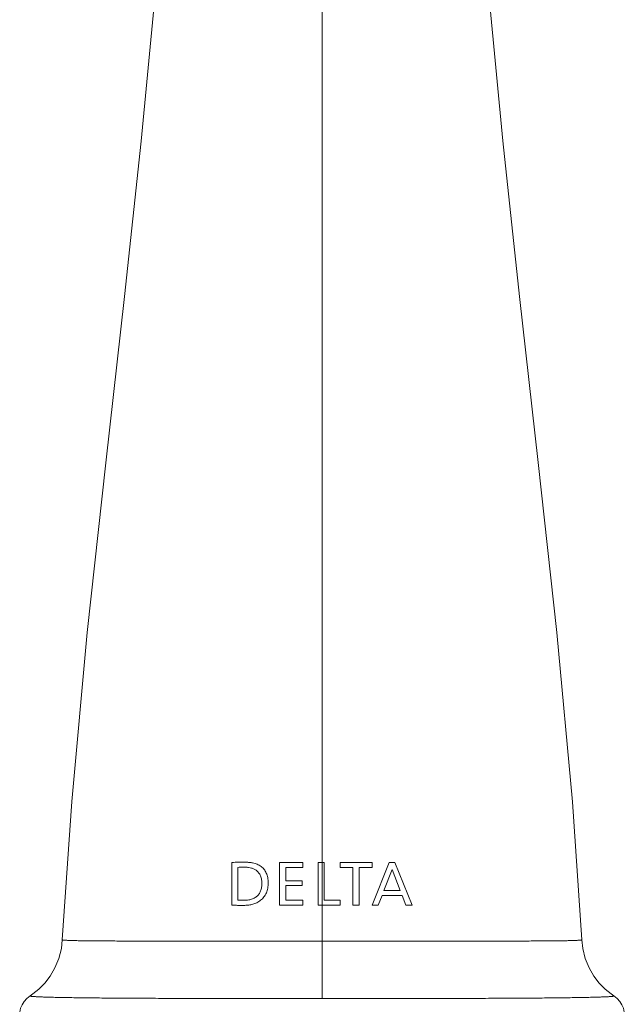
# Model space of a CAD drawing. Units: inches. Extents: x 0 to 30, y 0 to 20.
# Drawn here: x 14 to 15.7, y 3.3 to 6 of the extents above; entities that cross this region are included whole.
import ezdxf

# ---------------------------------------------------------------- set-up
doc = ezdxf.new("R2010")
doc.units = ezdxf.units.IN
doc.header["$LTSCALE"] = 1.65
doc.header["$MEASUREMENT"] = 0
doc.layers.get('0').update_dxf_attribs({"linetype": 'CONTINUOUS'})
doc.layers.add('03___PRT_ALL_CURVES', color=7, linetype='CONTINUOUS')

msp = doc.modelspace()

# ---------------------------------------------------------------- linework, layer by layer
at = {"color": 0, "linetype": 'Continuous', "lineweight": 0}
msp.add_line((14.8439, 7.0015), (14.8439, 3.2853), dxfattribs=at)
for points in [[(14.4092, 6.3537), (14.3828, 6.0312), (14.3459, 5.6467), (14.3001, 5.2185), (14.2485, 4.7611), (14.1974, 4.2938), (14.1543, 3.8282), (14.1285, 3.4472)], [(15.5593, 3.4472), (15.5336, 3.8274), (15.4904, 4.2934), (15.4392, 4.7613), (15.3875, 5.2188), (15.3417, 5.6476), (15.3049, 6.0316), (15.2785, 6.3537)], [(14.1285, 3.4472), (14.1258, 3.4234), (14.1187, 3.3956), (14.1083, 3.3702), (14.0952, 3.3476), (14.0801, 3.3279), (14.064, 3.3115), (14.0477, 3.2984), (14.0396, 3.2928)], [(15.6481, 3.2928), (15.6401, 3.2983), (15.6239, 3.3114), (15.6077, 3.3279), (15.5926, 3.3475), (15.5795, 3.3701), (15.5691, 3.3955), (15.562, 3.4234), (15.5593, 3.4472)]]:
    msp.add_lwpolyline(points, dxfattribs=at)
for centre, start, end in [((14.0735, 3.2404), 122.856, 203.2758), ((15.6142, 3.2404), 336.7242, 57.121)]:
    msp.add_arc(centre, 0.0625, start, end, dxfattribs=at)
for points, knots in [([(14.8439, 3.4438), (14.8209, 3.4438), (14.7865, 3.4438), (14.7407, 3.4438), (14.7066, 3.4438), (14.6729, 3.4438), (14.6288, 3.4438), (14.5749, 3.4438), (14.5122, 3.4438), (14.4524, 3.4438), (14.3962, 3.4438), (14.3441, 3.4438), (14.3035, 3.4439), (14.2735, 3.444), (14.2529, 3.4441), (14.2338, 3.4442), (14.2161, 3.4443), (14.1999, 3.4445), (14.1853, 3.4447), (14.1723, 3.4449), (14.1625, 3.4451), (14.1555, 3.4453), (14.1508, 3.4454), (14.1466, 3.4456), (14.1429, 3.4458), (14.1396, 3.4459), (14.1367, 3.4461), (14.1342, 3.4463), (14.1324, 3.4464), (14.1313, 3.4466), (14.1305, 3.4466), (14.1299, 3.4467), (14.1294, 3.4468), (14.129, 3.4469), (14.1288, 3.447), (14.1286, 3.4471), (14.1285, 3.4471), (14.1285, 3.4472), (14.1285, 3.4472)], [0, 0, 0, 0, 0.096373, 0.144305, 0.191908, 0.239082, 0.285727, 0.37701, 0.464907, 0.548651, 0.627463, 0.700538, 0.767108, 0.797726, 0.826464, 0.853254, 0.878018, 0.900673, 0.921132, 0.93933, 0.955216, 0.962277, 0.968741, 0.974605, 0.979867, 0.984522, 0.988568, 0.992002, 0.994821, 0.995999, 0.997022, 0.99789, 0.998604, 0.999164, 0.999574, 0.999725, 0.999842, 1, 1, 1, 1]), ([(15.5593, 3.4472), (15.5593, 3.4472), (15.5593, 3.4471), (15.5592, 3.447), (15.559, 3.447), (15.5588, 3.4469), (15.5584, 3.4468), (15.5579, 3.4467), (15.5573, 3.4466), (15.5565, 3.4465), (15.5553, 3.4464), (15.5536, 3.4462), (15.5511, 3.4461), (15.5482, 3.4459), (15.5449, 3.4457), (15.5411, 3.4456), (15.5353, 3.4453), (15.5268, 3.4451), (15.5155, 3.4448), (15.5025, 3.4446), (15.4878, 3.4445), (15.4716, 3.4443), (15.4539, 3.4442), (15.4348, 3.4441), (15.4142, 3.444), (15.3923, 3.4439), (15.3691, 3.4439), (15.3447, 3.4438), (15.3192, 3.4438), (15.2829, 3.4438), (15.2353, 3.4438), (15.1862, 3.4438), (15.1452, 3.4438), (15.1134, 3.4438), (15.0811, 3.4438), (15.0482, 3.4438), (15.0205, 3.4438), (14.9981, 3.4438), (14.9812, 3.4438), (14.9642, 3.4439), (14.9471, 3.4439), (14.93, 3.4439), (14.9128, 3.4438), (14.8956, 3.4438), (14.8784, 3.4436), (14.8611, 3.4436), (14.8496, 3.4437), (14.8439, 3.4438)], [0, 0, 0, 0, 0.000158, 0.000276, 0.000427, 0.000836, 0.001397, 0.002112, 0.002981, 0.004006, 0.005186, 0.008009, 0.011449, 0.015503, 0.020165, 0.025433, 0.031303, 0.044835, 0.060728, 0.078936, 0.09941, 0.122078, 0.146851, 0.173647, 0.20239, 0.233008, 0.265425, 0.299562, 0.335325, 0.372616, 0.451389, 0.535105, 0.57858, 0.623003, 0.668272, 0.714283, 0.760931, 0.784462, 0.808112, 0.831869, 0.855718, 0.879647, 0.903642, 0.927689, 0.951774, 0.975883, 1, 1, 1, 1]), ([(14.0396, 3.2928), (14.0396, 3.2928), (14.0395, 3.2928), (14.0395, 3.2927), (14.0395, 3.2927), (14.0395, 3.2926), (14.0395, 3.2925), (14.0396, 3.2924), (14.0399, 3.2923), (14.0402, 3.2922), (14.0407, 3.2921), (14.0413, 3.2919), (14.0424, 3.2918), (14.0441, 3.2916), (14.0464, 3.2913), (14.0493, 3.2911), (14.0526, 3.2909), (14.0565, 3.2906), (14.0608, 3.2904), (14.0656, 3.2902), (14.0709, 3.29), (14.0767, 3.2897), (14.0829, 3.2895), (14.0897, 3.2893), (14.0996, 3.2891), (14.1131, 3.2887), (14.1307, 3.2884), (14.15, 3.2881), (14.1711, 3.2878), (14.1938, 3.2875), (14.2272, 3.2871), (14.2726, 3.2867), (14.3312, 3.2864), (14.3948, 3.2861), (14.4628, 3.2858), (14.5345, 3.2856), (14.6092, 3.2855), (14.6861, 3.2853), (14.7646, 3.2853), (14.8174, 3.2853), (14.8439, 3.2853)], [0, 0, 0, 0, 0.000131, 0.000233, 0.000317, 0.000397, 0.000492, 0.000612, 0.000949, 0.00143, 0.002059, 0.00284, 0.003774, 0.006102, 0.009044, 0.012601, 0.01677, 0.021548, 0.026933, 0.032922, 0.03951, 0.046694, 0.054469, 0.06283, 0.071773, 0.091379, 0.113238, 0.13729, 0.163469, 0.191705, 0.221925, 0.28801, 0.361066, 0.440355, 0.525083, 0.61442, 0.707499, 0.803413, 0.901228, 1, 1, 1, 1]), ([(14.8439, 3.2853), (14.8966, 3.2853), (14.9751, 3.2853), (15.0785, 3.2855), (15.1532, 3.2856), (15.2249, 3.2858), (15.2929, 3.2861), (15.3565, 3.2864), (15.4151, 3.2867), (15.4605, 3.2871), (15.494, 3.2875), (15.5167, 3.2878), (15.5377, 3.2881), (15.5571, 3.2884), (15.5746, 3.2887), (15.5882, 3.2891), (15.5981, 3.2893), (15.6048, 3.2895), (15.611, 3.2897), (15.6168, 3.2899), (15.6221, 3.2902), (15.6269, 3.2904), (15.6313, 3.2906), (15.6351, 3.2908), (15.6385, 3.2911), (15.6413, 3.2913), (15.6437, 3.2915), (15.6453, 3.2918), (15.6464, 3.2919), (15.647, 3.2921), (15.6475, 3.2922), (15.6479, 3.2923), (15.6481, 3.2924), (15.6482, 3.2925), (15.6483, 3.2926), (15.6483, 3.2926), (15.6482, 3.2927), (15.6482, 3.2928), (15.6481, 3.2928), (15.6481, 3.2928)], [0, 0, 0, 0, 0.196581, 0.292491, 0.385568, 0.474902, 0.559627, 0.638915, 0.711971, 0.778057, 0.808278, 0.836516, 0.862696, 0.886749, 0.90861, 0.928218, 0.937162, 0.945524, 0.9533, 0.960484, 0.967073, 0.973063, 0.978449, 0.983228, 0.987397, 0.990954, 0.993897, 0.996225, 0.997158, 0.99794, 0.998569, 0.99905, 0.999387, 0.999508, 0.999602, 0.999683, 0.999766, 0.999869, 1, 1, 1, 1])]:
    msp.add_open_spline(points, degree=3, knots=knots, dxfattribs=at)
at = {"layer": '03___PRT_ALL_CURVES', "color": 0, "linetype": 'Continuous', "lineweight": 0}
for p, q in [((14.5954, 3.5424), (14.5954, 3.6605)), ((14.7265, 3.6605), (14.7915, 3.6605)), ((14.7265, 3.5423), (14.7265, 3.6605)), ((14.7915, 3.6605), (14.7915, 3.6468)), ((14.833, 3.6605), (14.8497, 3.6605)), ((14.833, 3.5423), (14.833, 3.6605)), ((14.8497, 3.6605), (14.8497, 3.5562)), ((14.8935, 3.6605), (14.9817, 3.6605)), ((14.8935, 3.6468), (14.8935, 3.6605)), ((14.9817, 3.6605), (14.9817, 3.6468)), ((15.0292, 3.6605), (14.9819, 3.5423)), ((15.0449, 3.6605), (15.0292, 3.6605)), ((15.0922, 3.5423), (15.0449, 3.6605)), ((14.6121, 3.6468), (14.6121, 3.5566)), ((14.7915, 3.6468), (14.7446, 3.6468)), ((14.7446, 3.6468), (14.7446, 3.61)), ((14.9292, 3.6468), (14.8935, 3.6468)), ((14.9292, 3.5423), (14.9292, 3.6468)), ((14.9817, 3.6468), (14.9459, 3.6468)), ((14.9459, 3.6468), (14.9459, 3.5423)), ((15.0371, 3.641), (15.0146, 3.5827)), ((15.0596, 3.5827), (15.0371, 3.641)), ((14.7446, 3.61), (14.7895, 3.61)), ((14.7895, 3.61), (14.7895, 3.5967)), ((14.7895, 3.5967), (14.7446, 3.5967)), ((14.7446, 3.5967), (14.7446, 3.5562)), ((15.0146, 3.5827), (15.0596, 3.5827)), ((14.7446, 3.5562), (14.7915, 3.5562)), ((14.7915, 3.5562), (14.7915, 3.5423)), ((14.8497, 3.5562), (14.8938, 3.5562)), ((14.8938, 3.5562), (14.8938, 3.5423)), ((14.999, 3.5423), (15.0094, 3.5693)), ((15.0094, 3.5693), (15.0647, 3.5693)), ((15.0647, 3.5693), (15.0751, 3.5423)), ((14.7915, 3.5423), (14.7265, 3.5423)), ((14.8938, 3.5423), (14.833, 3.5423)), ((14.9459, 3.5423), (14.9292, 3.5423)), ((14.9819, 3.5423), (14.999, 3.5423)), ((15.0751, 3.5423), (15.0922, 3.5423))]:
    msp.add_line(p, q, dxfattribs=at)
for points, knots in [([(14.5954, 3.6605), (14.5985, 3.6606), (14.6045, 3.6607), (14.6132, 3.6608), (14.6203, 3.6609), (14.6252, 3.6609), (14.6279, 3.661), (14.6296, 3.661), (14.631, 3.661), (14.632, 3.661), (14.633, 3.661), (14.6343, 3.661), (14.6359, 3.661), (14.6386, 3.6608), (14.6418, 3.6606), (14.6455, 3.6603), (14.6491, 3.6598), (14.6539, 3.6589), (14.6617, 3.657), (14.6714, 3.6529), (14.6808, 3.6459), (14.6879, 3.6369), (14.6921, 3.6274), (14.6943, 3.6185), (14.6953, 3.6114), (14.6957, 3.6039), (14.6954, 3.5939), (14.6933, 3.5824), (14.6889, 3.5723), (14.6841, 3.5651), (14.6798, 3.5603), (14.6749, 3.556), (14.6696, 3.5523), (14.6642, 3.5494), (14.6567, 3.5463), (14.6493, 3.5443), (14.642, 3.543), (14.6366, 3.5424), (14.6322, 3.5421), (14.6291, 3.542), (14.6276, 3.542), (14.6268, 3.542), (14.6261, 3.542), (14.6255, 3.542), (14.6248, 3.542), (14.6242, 3.542), (14.6233, 3.542), (14.6222, 3.542), (14.6205, 3.5421), (14.6184, 3.5421), (14.615, 3.5421), (14.6108, 3.5422), (14.6057, 3.5423), (14.6006, 3.5423), (14.5972, 3.5424), (14.5954, 3.5424)], [0, 0, 0, 0, 0.02381, 0.047619, 0.071429, 0.083333, 0.089286, 0.095238, 0.098214, 0.10119, 0.104167, 0.107143, 0.113095, 0.119048, 0.130952, 0.142857, 0.154762, 0.166667, 0.190476, 0.238095, 0.285714, 0.333333, 0.380952, 0.404762, 0.428571, 0.452381, 0.47619, 0.52381, 0.571429, 0.595238, 0.619048, 0.642857, 0.666667, 0.690476, 0.714286, 0.761905, 0.785714, 0.809524, 0.833333, 0.845238, 0.85119, 0.854167, 0.857143, 0.860119, 0.863095, 0.866071, 0.869048, 0.875, 0.880952, 0.892857, 0.904762, 0.928571, 0.952381, 0.97619, 1, 1, 1, 1]), ([(14.6362, 3.6472), (14.6356, 3.6472), (14.6337, 3.6473), (14.6306, 3.6474), (14.6257, 3.6474), (14.6195, 3.6473), (14.6146, 3.647), (14.6121, 3.6468)], [0, 0, 0, 0, 0.076923, 0.230769, 0.384615, 0.692308, 1, 1, 1, 1]), ([(14.6121, 3.5566), (14.6146, 3.5564), (14.6183, 3.5562), (14.623, 3.556), (14.6264, 3.556), (14.6297, 3.556), (14.6329, 3.5561), (14.636, 3.5563), (14.64, 3.5567), (14.6448, 3.5576), (14.6501, 3.559), (14.655, 3.5609), (14.6595, 3.5633), (14.6635, 3.566), (14.6682, 3.5703), (14.672, 3.5755), (14.6749, 3.5817), (14.6766, 3.5868), (14.6777, 3.5924), (14.6782, 3.5981), (14.6782, 3.6039), (14.6779, 3.6097), (14.677, 3.6153), (14.6755, 3.6207), (14.6735, 3.6257), (14.6709, 3.6302), (14.6678, 3.6341), (14.6644, 3.6374), (14.6607, 3.64), (14.657, 3.6421), (14.6532, 3.6437), (14.6481, 3.6454), (14.6431, 3.6464), (14.6387, 3.647), (14.6368, 3.6471), (14.6362, 3.6472)], [0, 0, 0, 0, 0.031746, 0.047619, 0.063492, 0.079365, 0.095238, 0.111111, 0.126984, 0.15873, 0.190476, 0.222222, 0.253968, 0.285714, 0.31746, 0.380952, 0.412698, 0.444444, 0.47619, 0.507937, 0.539683, 0.571429, 0.603175, 0.634921, 0.666667, 0.698413, 0.730159, 0.761905, 0.793651, 0.825397, 0.857143, 0.888889, 0.952381, 0.984127, 1, 1, 1, 1])]:
    msp.add_open_spline(points, degree=3, knots=knots, dxfattribs=at)

doc.saveas('drawing.dxf')
